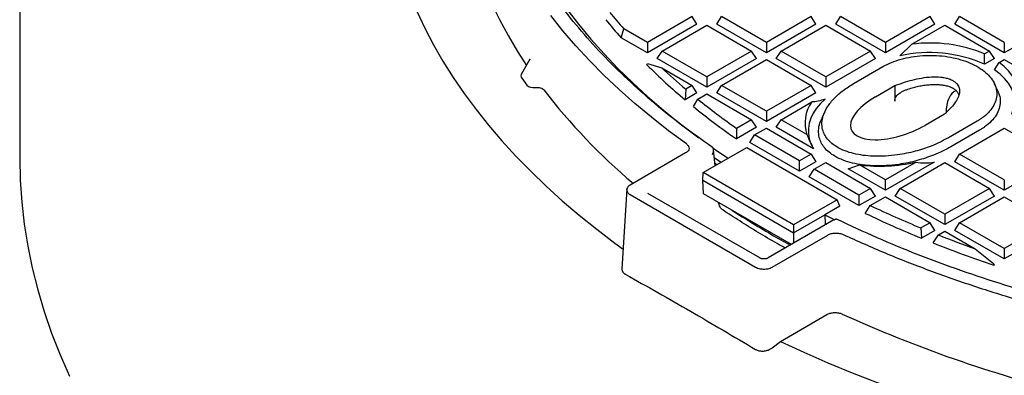
# Model space of a CAD drawing. Units: millimetres. Extents: x 0 to 420, y 0 to 297.
# Drawn here: x 216 to 259, y 221 to 236 of the extents above; entities that cross this region are included whole.
import ezdxf

# ---------------------------------------------------------------- set-up
doc = ezdxf.new("R2010")
doc.units = ezdxf.units.MM

msp = doc.modelspace()

# ---------------------------------------------------------------- linework, layer by layer
at = {"color": 7, "linetype": 'Continuous', "lineweight": 25}
for p, q in [((216.4526, 238.9461), (216.4526, 229.826)), ((245.2298, 235.8701), (243.3144, 234.7643)), ((245.4357, 235.5435), (243.3144, 234.3189)), ((245.4357, 235.5435), (245.2298, 235.8701)), ((246.2843, 235.5435), (246.4901, 235.8701)), ((248.4056, 234.3189), (246.2843, 235.5435)), ((248.4056, 234.7643), (246.4901, 235.8701)), ((250.321, 235.8701), (248.4056, 234.7643)), ((250.5269, 235.5435), (248.4056, 234.3189)), ((250.5269, 235.5435), (250.321, 235.8701)), ((251.3754, 235.5435), (251.5813, 235.8701)), ((253.4967, 234.3189), (251.3754, 235.5435)), ((253.4967, 234.7643), (251.5813, 235.8701)), ((255.4122, 235.8701), (253.4967, 234.7643)), ((255.6181, 235.5435), (253.4967, 234.3189)), ((255.6181, 235.5435), (255.4122, 235.8701)), ((256.4666, 235.5435), (256.6725, 235.8701)), ((258.5879, 234.3189), (256.4666, 235.5435)), ((258.5879, 234.7643), (256.6725, 235.8701)), ((260.7092, 235.5435), (258.5879, 234.3189)), ((242.1855, 234.9705), (242.3047, 235.3472)), ((243.3144, 234.7643), (242.3047, 235.3472)), ((243.9446, 234.4006), (245.86, 235.5063)), ((245.86, 235.5063), (247.7754, 234.4006)), ((249.0357, 234.4006), (250.9512, 235.5063)), ((250.9512, 235.5063), (252.8666, 234.4006)), ((254.6278, 234.6897), (256.0423, 235.5063)), ((256.0423, 235.5063), (257.9578, 234.4006)), ((243.3144, 234.3189), (242.1855, 234.9705)), ((243.3144, 234.7643), (243.3144, 234.3189)), ((248.4056, 234.7643), (248.4056, 234.3189)), ((253.4967, 234.7643), (253.4967, 234.3189)), ((258.5879, 234.7643), (258.5879, 234.3189)), ((243.7387, 234.0739), (243.9446, 234.4006)), ((245.86, 233.2948), (243.9446, 234.4006)), ((247.7754, 234.4006), (245.86, 233.2948)), ((247.9813, 234.0739), (247.7754, 234.4006)), ((248.8298, 234.0739), (249.0357, 234.4006)), ((250.9512, 233.2948), (249.0357, 234.4006)), ((252.8666, 234.4006), (250.9512, 233.2948)), ((253.0725, 234.0739), (252.8666, 234.4006)), ((254.6278, 234.6897), (254.1203, 234.189)), ((257.9578, 234.4006), (257.7365, 234.2728)), ((257.7465, 233.8331), (257.7365, 234.2728)), ((258.1636, 234.0739), (257.9578, 234.4006)), ((238.289, 234.0575), (237.911, 233.3885)), ((238.2834, 234.0386), (238.292, 234.0556)), ((243.284, 233.8115), (243.3144, 233.8636)), ((243.3144, 233.8636), (243.9265, 233.6834)), ((245.86, 232.8493), (243.7387, 234.0739)), ((247.9813, 234.0739), (245.86, 232.8493)), ((246.4901, 232.931), (248.4056, 234.0368)), ((248.4056, 234.0368), (250.321, 232.931)), ((250.9512, 232.8493), (248.8298, 234.0739)), ((253.0725, 234.0739), (250.9512, 232.8493)), ((258.1636, 234.0739), (257.7465, 233.8331)), ((258.1707, 233.5882), (258.3667, 233.9091)), ((258.3667, 233.9091), (258.5879, 234.0368)), ((258.5879, 234.0368), (260.5033, 232.931)), ((243.9265, 233.6834), (245.2298, 232.931)), ((252.1561, 233.0179), (253.3935, 233.7323)), ((237.9165, 233.2782), (238.1615, 232.9366)), ((245.86, 233.2948), (245.86, 232.8493)), ((250.9512, 233.2948), (250.9512, 232.8493)), ((244.9524, 232.7708), (244.9313, 232.3132)), ((245.4357, 232.6044), (244.9313, 232.3132)), ((245.2298, 232.931), (244.9524, 232.7708)), ((245.4357, 232.6044), (245.2298, 232.931)), ((246.2843, 232.6044), (246.4901, 232.931)), ((248.4056, 231.3798), (246.2843, 232.6044)), ((248.4056, 231.8253), (246.4901, 232.931)), ((250.321, 232.931), (248.4056, 231.8253)), ((250.5269, 232.6044), (248.4056, 231.3798)), ((250.5269, 232.6044), (250.321, 232.931)), ((253.0776, 232.4441), (253.9046, 232.9216)), ((253.9046, 232.9216), (253.9046, 232.2528)), ((258.3103, 232.6875), (258.1696, 232.9924)), ((245.2805, 232.0249), (245.4705, 232.3424)), ((245.4705, 232.3424), (245.86, 232.5672)), ((245.86, 232.5672), (247.7754, 231.4615)), ((249.0357, 231.4615), (250.3508, 232.2207)), ((248.4056, 231.8253), (248.4056, 231.3798)), ((247.7754, 231.4615), (247.1323, 231.0902)), ((247.9813, 231.1349), (247.7754, 231.4615)), ((248.8298, 231.1349), (249.0357, 231.4615)), ((250.1411, 230.8233), (249.0357, 231.4615)), ((256.0259, 231.6969), (255.1989, 231.2195)), ((257.4303, 231.4019), (256.1929, 230.6876)), ((247.9813, 231.1349), (247.1219, 230.6387)), ((247.1323, 231.0902), (247.1219, 230.6387)), ((247.9044, 230.8084), (248.4056, 231.0977)), ((248.4056, 231.0977), (250.321, 229.992)), ((250.4208, 230.2164), (248.8298, 231.1349)), ((257.5332, 231.0159), (256.2958, 230.3015)), ((256.6725, 229.992), (258.5879, 231.0977)), ((258.5879, 231.0977), (260.5033, 229.992)), ((247.6985, 230.4817), (247.9044, 230.8084)), ((249.8198, 229.2571), (247.6985, 230.4817)), ((249.8198, 229.7026), (247.9044, 230.8084)), ((245.703, 229.196), (247.57, 230.2738)), ((246.2116, 229.4896), (246.1466, 230.1743)), ((247.57, 230.2738), (251.4394, 228.0401)), ((244.9496, 230.0379), (242.5732, 228.666)), ((250.321, 229.992), (249.8198, 229.7026)), ((249.8198, 229.2571), (249.8198, 229.7026)), ((250.5269, 229.6653), (249.8198, 229.2571)), ((250.321, 229.992), (250.5269, 229.6653)), ((254.8118, 229.6454), (253.4967, 228.8862)), ((255.5827, 229.6449), (253.4967, 228.4407)), ((256.4666, 229.6653), (256.6725, 229.992)), ((258.5879, 228.4407), (256.4666, 229.6653)), ((258.5879, 228.8862), (256.6725, 229.992)), ((260.7092, 229.6653), (258.5879, 228.4407)), ((246.2889, 229.5342), (246.1871, 229.6056)), ((250.2441, 229.0122), (250.4499, 229.3388)), ((250.4499, 229.3388), (250.9512, 229.6282)), ((252.3654, 228.2331), (250.4499, 229.3388)), ((250.9512, 229.6282), (252.8666, 228.5224)), ((251.9058, 229.3592), (252.3913, 229.5243)), ((253.4967, 228.4407), (251.9058, 229.3592)), ((253.4967, 228.8862), (252.3913, 229.5243)), ((254.1269, 228.5224), (256.0423, 229.6282)), ((256.0423, 229.6282), (257.9578, 228.5224)), ((245.6832, 228.8693), (245.703, 229.196)), ((245.6832, 228.8693), (249.5723, 226.6242)), ((245.718, 228.2942), (245.6832, 228.8693)), ((249.5723, 226.9622), (245.703, 229.196)), ((252.3654, 227.7876), (250.2441, 229.0122)), ((253.4967, 228.4407), (253.4967, 228.8862)), ((258.5879, 228.8862), (258.5879, 228.4407)), ((242.4278, 228.4845), (242.2223, 225.0866)), ((252.8666, 228.5224), (252.3654, 228.2331)), ((253.0725, 228.1958), (252.8666, 228.5224)), ((253.921, 228.1958), (254.1269, 228.5224)), ((256.0423, 227.4167), (254.1269, 228.5224)), ((257.9578, 228.5224), (256.0423, 227.4167)), ((258.1636, 228.1958), (257.9578, 228.5224)), ((242.5732, 228.258), (247.9476, 225.1554)), ((243.3324, 228.3092), (243.3305, 228.309)), ((248.1194, 225.5457), (243.3321, 228.3093)), ((249.4808, 226.122), (245.718, 228.2942)), ((251.4394, 228.0401), (249.5723, 226.9622)), ((251.5522, 227.7672), (251.4394, 228.0401)), ((252.3654, 228.2331), (252.3654, 227.7876)), ((253.0725, 228.1958), (252.3654, 227.7876)), ((252.8536, 227.7874), (253.4967, 228.1586)), ((253.4967, 228.1586), (255.4122, 227.0529)), ((256.0423, 226.9712), (253.921, 228.1958)), ((258.1636, 228.1958), (256.0423, 226.9712)), ((256.6725, 227.0529), (258.5879, 228.1586)), ((258.5879, 228.1586), (260.5033, 227.0529)), ((251.5522, 227.7672), (250.9081, 227.3953)), ((252.6373, 227.4547), (252.8536, 227.7874)), ((251.2975, 227.1708), (248.4825, 225.5457)), ((249.5723, 226.6242), (250.9081, 227.3953)), ((250.9081, 227.3953), (251.3313, 227.1836)), ((250.9081, 227.3953), (250.9259, 227.0116)), ((256.0423, 227.4167), (256.0423, 226.9712)), ((249.5723, 226.9622), (249.5723, 226.6242)), ((250.9259, 227.0116), (250.977, 226.9858)), ((250.9259, 227.0116), (250.9373, 226.9629)), ((255.4122, 227.0529), (255.0227, 226.8281)), ((255.0227, 226.8281), (255.0386, 226.3917)), ((255.6181, 226.7263), (255.0386, 226.3917)), ((255.6181, 226.7263), (255.4122, 227.0529)), ((255.7649, 226.5289), (256.0423, 226.6891)), ((256.0423, 226.6891), (257.3456, 225.9367)), ((256.4666, 226.7263), (256.6725, 227.0529)), ((258.5879, 225.5017), (256.4666, 226.7263)), ((258.5879, 225.9471), (256.6725, 227.0529)), ((260.5033, 227.0529), (258.5879, 225.9471)), ((260.7092, 226.7263), (258.5879, 225.5017)), ((248.6543, 225.1554), (251.0307, 226.5273)), ((248.7173, 226.4976), (249.4327, 226.0942)), ((249.5723, 226.6242), (249.5723, 226.1749)), ((255.5379, 226.1902), (255.7649, 226.5289)), ((257.3456, 225.9367), (258.1293, 225.3111)), ((258.5879, 225.9471), (258.5879, 225.5017)), ((258.1293, 225.3111), (258.1333, 225.2392)), ((258.1636, 225.2567), (258.1293, 225.3111)), ((258.1636, 225.2567), (258.1333, 225.2392)), ((249.0065, 221.9786), (250.9913, 223.1244)), ((248.6543, 221.7008), (249.0065, 221.9786))]:
    msp.add_line(p, q, dxfattribs=at)
at = {"color": 7, "linetype": 'Continuous', "lineweight": 25, "flags": 128}
for points in [[(235.223, 243.8267), (235.2072, 243.5336), (235.1932, 242.8165), (235.2144, 242.0994), (235.271, 241.383), (235.3627, 240.6678), (235.4896, 239.9543), (235.6515, 239.2433), (235.8483, 238.5351), (236.0798, 237.8305), (236.3459, 237.13), (236.6464, 236.4341), (236.9809, 235.7434), (237.3493, 235.0585), (237.7512, 234.3799), (238.1348, 233.7846)], [(233.4494, 236.0979), (233.7883, 235.3818), (234.161, 234.6714), (234.5673, 233.9671), (235.0067, 233.2695), (235.4791, 232.5791), (235.984, 231.8964), (236.5211, 231.222), (237.0899, 230.5562), (237.69, 229.8998), (238.3211, 229.253), (238.9825, 228.6164), (239.6739, 227.9906), (240.3947, 227.3758), (241.1443, 226.7727), (241.9222, 226.1817), (242.273, 225.9258)], [(239.8724, 236.1878), (240.3695, 235.5422), (240.8986, 234.9052), (241.4592, 234.2773), (242.0509, 233.6589), (242.6733, 233.0506), (243.3256, 232.4529), (244.0076, 231.8663), (244.7185, 231.2913), (245.4577, 230.7284), (245.5226, 230.6805)], [(244.9862, 230.4223), (244.2222, 230.9883), (243.4866, 231.5666), (242.7798, 232.1568), (242.1024, 232.7584), (241.4551, 233.371), (240.8383, 233.9939), (240.2526, 234.6268), (239.6984, 235.269), (239.1762, 235.9202)], [(259.0888, 232.1144), (259.1477, 232.323), (259.1711, 232.5339), (259.1588, 232.7452), (259.1111, 232.9547), (259.0282, 233.1605), (258.9111, 233.3608), (258.7608, 233.5535), (258.5788, 233.7368), (258.3667, 233.9091)], [(258.9042, 231.7036), (258.9057, 231.7068), (258.9843, 231.9248), (259.0222, 232.1463), (259.0191, 232.369), (258.9748, 232.5902), (258.8899, 232.8074), (258.7655, 233.0181), (258.6028, 233.22), (258.4038, 233.4108), (258.1707, 233.5882)], [(250.9158, 232.3391), (250.7165, 232.1495), (250.548, 231.9502), (250.4118, 231.7429), (250.3089, 231.5292), (250.2403, 231.311), (250.2065, 231.0901), (250.2078, 230.8683), (250.2442, 230.6476), (250.3154, 230.4297), (250.3442, 230.3636)], [(246.1157, 230.2543), (246.2248, 230.1779), (246.7649, 229.809)], [(216.4526, 229.826), (216.474, 228.8815), (216.5383, 227.9377), (216.6453, 226.9952), (216.795, 226.0546), (216.9873, 225.1166), (217.2221, 224.1818), (217.4992, 223.2509), (217.8184, 222.3244), (218.1795, 221.4032), (218.5822, 220.4877)], [(246.1761, 229.8434), (246.2679, 229.7792), (246.4706, 229.6391)], [(249.0065, 221.9786), (250.0087, 221.5135), (251.0325, 221.0644), (252.0772, 220.6316), (253.1421, 220.2155), (254.2263, 219.8164), (255.3289, 219.4346), (256.4493, 219.0703), (257.5865, 218.7238), (258.7396, 218.3954)]]:
    msp.add_lwpolyline(points, dxfattribs=at)
at = {"color": 7, "linetype": 'Continuous', "lineweight": 25}
for centre, radius, start, end in [((259.0936, 250.2123), 22.424, 219.1695, 221.52201), ((258.9956, 249.8759), 22.4665, 218.99087, 221.56319), ((255.4172, 228.777), 5.9652, 67.11963, 97.60458), ((255.4016, 228.5933), 5.7405, 65.89126, 102.89713), ((262.3892, 253.1628), 27.1934, 225.36677, 230.05979), ((262.7594, 253.8213), 27.572, 226.91791, 229.77137), ((259.6941, 248.7996), 26.2887, 217.64676, 229.73237), ((265.2331, 256.8402), 31.4754, 231.10671, 234.89503), ((251.6047, 231.3181), 1.5449, 144.25477, 198.67871), ((265.2002, 256.5687), 31.61, 230.93727, 235.1159), ((253.2392, 236.8314), 7.3561, 263.38116, 282.34411), ((267.8117, 259.6195), 38.2316, 236.89061, 240.03701), ((272.7852, 269.9223), 46.6114, 244.68394, 247.59967), ((272.7534, 269.6527), 46.7475, 244.51249, 247.73151), ((274.528, 274.2073), 51.2375, 248.5186, 250.40635), ((274.7196, 274.522), 51.9991, 248.35318, 251.39916), ((275.0078, 274.4729), 56.3893, 245.53646, 256.00832)]:
    msp.add_arc(centre, radius, start, end, dxfattribs=at)
for centre, major_axis, ratio, start_param, end_param in [((238.2365, 233.3547), (0.3398, 0.0246), 0.5169634, 2.810676, 3.448612), ((238.4816, 233.0131), (0.3398, 0.0246), 0.5169634, 3.4486121, 4.8351173), ((257.103, 231.1461), (-0.5342, 1.5852), 0.5370899, 0.05143, 1.010451), ((254.1382, 231.8318), (2.1021, 0.7894), 0.4491411, 1.9244722, 5.0660649)]:
    msp.add_ellipse(centre, major_axis=major_axis, ratio=ratio, start_param=start_param, end_param=end_param, dxfattribs=at)
for points in [[(246.0965, 230.2778), (245.6409, 230.6014), (244.7298, 231.2486), (243.4732, 232.2685), (242.3012, 233.3209), (241.2245, 234.4069), (240.2439, 235.5228), (239.3623, 236.6659), (238.5819, 237.8332), (237.9047, 239.0218), (237.3325, 240.2287), (236.8666, 241.4507), (236.5084, 242.6848), (236.2586, 243.9277), (236.118, 245.1763), (236.0869, 246.4274), (236.1654, 247.6779), (236.3533, 248.9244), (236.65, 250.1639), (237.055, 251.3931), (237.567, 252.609), (238.1848, 253.8083), (238.9069, 254.9881), (239.7313, 256.1453), (240.656, 257.277), (241.6786, 258.3803), (242.7965, 259.4523), (244.0068, 260.4903), (245.3065, 261.4917), (246.6921, 262.4538), (248.1603, 263.3743), (249.7072, 264.2508), (251.3288, 265.081), (253.021, 265.8629), (254.7796, 266.5944), (256.5999, 267.2736), (258.4774, 267.8988), (260.4072, 268.4685), (262.3845, 268.9811), (264.4041, 269.4354), (266.4609, 269.8301), (268.5496, 270.1644), (270.6649, 270.4373), (272.8014, 270.648), (274.9536, 270.7962), (277.1161, 270.8814), (279.2833, 270.9036), (281.4493, 270.8614), (283.6102, 270.7605), (285.0398, 270.6401), (285.7546, 270.5799)], [(251.6967, 226.5484), (252.2894, 226.2822), (253.4748, 225.7496), (255.3407, 225.0195), (257.2645, 224.3421), (259.2478, 223.7241), (261.2834, 223.1659), (263.3663, 222.6692), (265.491, 222.2354), (267.6516, 221.8655), (269.8425, 221.5607), (272.0578, 221.3217), (274.2915, 221.1491), (276.5377, 221.0434), (278.7903, 221.0049), (281.0434, 221.0337), (283.2909, 221.1297), (285.5268, 221.2927), (287.7451, 221.5222), (289.9399, 221.8176), (292.1052, 222.1781), (294.2354, 222.6028), (296.3247, 223.0905), (298.3675, 223.64), (300.3584, 224.2496), (302.292, 224.9179), (304.1631, 225.643), (305.9669, 226.423), (307.6983, 227.2558), (309.3528, 228.1391), (310.926, 229.0707), (312.4136, 230.0479), (313.8117, 231.0683), (315.1166, 232.1291), (316.3247, 233.2273), (317.4328, 234.3602), (318.4379, 235.5246), (319.3374, 236.7175), (320.1289, 237.9356), (320.8102, 239.1757), (321.3795, 240.4345), (321.8353, 241.7087), (322.1763, 242.9947), (322.4017, 244.2891), (322.5109, 245.5886), (322.5034, 246.8896), (322.38, 248.1887), (322.1382, 249.482), (321.789, 250.7676), (321.4595, 251.6136), (321.2948, 252.0367)], [(321.2593, 250.0835), (321.3635, 249.6709), (321.572, 248.8456), (321.7468, 247.5981), (321.8199, 246.3477), (321.7814, 245.0966), (321.634, 243.8483), (321.3773, 242.6058), (321.0121, 241.3724), (320.5394, 240.1513), (319.9605, 238.9455), (319.2766, 237.7581), (318.4897, 236.5922), (317.6018, 235.4508), (316.615, 234.3367), (315.5319, 233.2529), (314.3553, 232.202), (313.0882, 231.1868), (311.7339, 230.2099), (310.2957, 229.2738), (308.7774, 228.3808), (307.1829, 227.5332), (305.5162, 226.7333), (303.7816, 225.983), (301.9835, 225.2843), (300.1266, 224.639), (298.2155, 224.0487), (296.2551, 223.5148), (294.2506, 223.0389), (292.2069, 222.6221), (290.1293, 222.2654), (288.0232, 221.9698), (285.8939, 221.7361), (283.7468, 221.5647), (281.5875, 221.4563), (279.4214, 221.411), (277.2541, 221.4289), (275.0912, 221.5101), (272.9382, 221.6543), (270.8005, 221.8611), (268.6837, 222.13), (266.5931, 222.4604), (264.5341, 222.8513), (262.512, 223.3018), (260.5319, 223.8107), (258.599, 224.3769), (256.7177, 224.9984), (254.8947, 225.675), (253.128, 226.4004), (252.0069, 226.9264), (251.4463, 227.1894)]]:
    msp.add_open_spline(points, degree=3, dxfattribs=at)
for points, knots in [([(253.3935, 233.7323), (253.5108, 233.7937), (253.7487, 233.9185), (254.1661, 234.0578), (254.6187, 234.1583), (255.0907, 234.2123), (255.5759, 234.22), (256.0521, 234.181), (256.5144, 234.0955), (256.9414, 233.9677), (257.3286, 233.7987), (257.6582, 233.5965), (257.9268, 233.363), (258.1218, 233.1092), (258.2414, 232.8376), (258.2799, 232.5608), (258.237, 232.2817), (258.1146, 232.0131), (257.9142, 231.7579), (257.7051, 231.5799), (257.535, 231.4642), (257.4652, 231.4227), (257.4303, 231.4019)], [0, 0, 0, 0, 0.0529246, 0.107384, 0.1603087, 0.2147681, 0.2676927, 0.3221521, 0.3750767, 0.4295362, 0.4824608, 0.5369202, 0.5898448, 0.6443043, 0.6972289, 0.7516883, 0.8046129, 0.8590724, 0.911997, 0.9664564, 0.983205, 1, 1, 1, 1]), ([(256.1929, 230.6876), (256.0774, 230.6244), (255.8455, 230.4974), (255.3798, 230.2966), (254.8957, 230.136), (254.4048, 230.0199), (253.9794, 229.9456), (253.4972, 229.8966), (253.0018, 229.8913), (252.5433, 229.93), (252.1384, 230.0045), (251.7584, 230.1219), (251.4433, 230.2722), (251.194, 230.4468), (251.0125, 230.6305), (250.8836, 230.8295), (250.7963, 231.0637), (250.7717, 231.3363), (250.8359, 231.6677), (251.0104, 232.0244), (251.3051, 232.3861), (251.6849, 232.724), (251.9981, 232.9193), (252.1561, 233.0179)], [0, 0, 0, 0, 0.04506299, 0.09051997, 0.16443221, 0.20257522, 0.24070894, 0.29019972, 0.3408731, 0.3804495, 0.42106542, 0.46070192, 0.50189156, 0.53607444, 0.57127831, 0.60524431, 0.63996627, 0.68855169, 0.73853325, 0.8031139, 0.86953569, 0.93414661, 1, 1, 1, 1]), ([(253.9046, 232.9216), (254.0256, 232.9642), (254.2675, 233.0494), (254.6473, 233.163), (255.0489, 233.2517), (255.4591, 233.3), (255.8019, 233.2962), (256.0545, 233.2578), (256.2381, 233.2095), (256.3395, 233.1586), (256.3914, 233.1325)], [0, 0, 0, 0, 0.1576564, 0.3151345, 0.4749946, 0.6343104, 0.7782007, 0.8511476, 0.9239576, 1, 1, 1, 1]), ([(256.3914, 233.1325), (256.4258, 233.1104), (256.4959, 233.0655), (256.5722, 232.9863), (256.6274, 232.9013), (256.6677, 232.7948), (256.6802, 232.6652), (256.6488, 232.4845), (256.55, 232.2744), (256.3887, 232.0601), (256.2083, 231.8682), (256.0868, 231.7541), (256.0259, 231.6969)], [0, 0, 0, 0, 0.05712693, 0.11608394, 0.17314882, 0.2314148, 0.32529721, 0.42175601, 0.57996616, 0.74211563, 0.87087177, 1, 1, 1, 1]), ([(238.5358, 232.8418), (238.5693, 232.8444), (238.6361, 232.8497), (238.735, 232.8326), (238.8186, 232.7991), (238.8615, 232.7649), (238.8772, 232.745), (238.879, 232.7427)], [0, 0, 0, 0, 0.2418965, 0.4838003, 0.7256444, 0.9681405, 1, 1, 1, 1]), ([(253.9046, 232.2528), (253.9067, 232.2859), (253.9111, 232.3524), (253.9575, 232.4532), (254.0239, 232.5309), (254.0923, 232.5879), (254.1747, 232.6425), (254.2762, 232.6956), (254.4367, 232.7633), (254.6305, 232.826), (254.8597, 232.8832), (255.0828, 232.9257), (255.3151, 232.9563), (255.5366, 232.9705), (255.7428, 232.9685), (255.929, 232.9524), (256.1102, 232.9186), (256.2682, 232.87), (256.3538, 232.8255), (256.3914, 232.8059)], [0, 0, 0, 0, 0.0405621, 0.0815396, 0.1161813, 0.1445186, 0.1735752, 0.2202481, 0.2674114, 0.3631971, 0.4429016, 0.5230426, 0.6050928, 0.6881842, 0.7522209, 0.8173513, 0.8815064, 0.947932, 1, 1, 1, 1]), ([(256.648, 232.5148), (256.6455, 232.5228), (256.6374, 232.5485), (256.6072, 232.6087), (256.558, 232.6766), (256.4939, 232.7359), (256.4437, 232.7741), (256.4088, 232.7953), (256.3914, 232.8059)], [0, 0, 0, 0, 0.073891, 0.2359833, 0.5665177, 0.7359222, 0.8674602, 1, 1, 1, 1]), ([(258.3005, 232.686), (258.3263, 232.633), (258.3987, 232.4849), (258.4238, 232.2335), (258.3817, 231.9406), (258.2523, 231.6583), (258.0419, 231.39), (257.8221, 231.2029), (257.6432, 231.0813), (257.5699, 231.0377), (257.5332, 231.0159)], [0, 0, 0, 0, 0.0911, 0.2545839, 0.4134602, 0.576944, 0.7358204, 0.8993042, 0.9495823, 1, 1, 1, 1]), ([(250.9158, 232.3391), (250.8135, 232.3064), (250.6069, 232.2404), (250.4367, 232.2273), (250.3508, 232.2207)], [0, 0, 0, 0, 0.4949538, 1, 1, 1, 1]), ([(250.9095, 231.8067), (250.883, 231.7492), (250.8358, 231.647), (250.7877, 231.5428), (250.7667, 231.4973)], [0, 0, 0, 0, 0.56241772, 1, 1, 1, 1]), ([(256.2958, 230.3015), (256.1805, 230.2383), (255.9488, 230.1113), (255.5849, 229.9532), (255.2209, 229.8199), (254.8572, 229.7101), (254.4744, 229.6182), (254.0314, 229.5394), (253.5259, 229.4866), (253.0028, 229.48), (252.5173, 229.5201), (252.0876, 229.5986), (251.6841, 229.7224), (251.3481, 229.8811), (251.0808, 230.0662), (250.8852, 230.2617), (250.7462, 230.4735), (250.6518, 230.7214), (250.6283, 231.0074), (250.6671, 231.2785), (250.7511, 231.4378), (250.7813, 231.495)], [0, 0, 0, 0, 0.05616382, 0.11279119, 0.1605614, 0.2083267, 0.25758936, 0.30684073, 0.37185193, 0.43844101, 0.49075396, 0.5444501, 0.59683871, 0.65125119, 0.6967452, 0.74360095, 0.78873547, 0.83489252, 0.89825895, 0.96345064, 1, 1, 1, 1]), ([(250.1411, 230.8233), (250.1844, 230.7199), (250.271, 230.5128), (250.3708, 230.3153), (250.4208, 230.2164)], [0, 0, 0, 0, 0.4991027, 1, 1, 1, 1]), ([(244.9862, 230.4223), (245.0191, 230.3928), (245.0851, 230.3334), (245.1056, 230.2261), (245.0653, 230.1204), (244.988, 230.0653), (244.9496, 230.0379)], [0, 0, 0, 0, 0.2479951, 0.4985981, 0.7506181, 1, 1, 1, 1]), ([(246.0997, 229.9682), (246.1127, 229.9981), (246.1338, 230.0468), (246.1474, 230.1155), (246.1486, 230.1675), (246.1414, 230.2133), (246.1253, 230.2522), (246.1058, 230.2695), (246.0965, 230.2778)], [0, 0, 0, 0, 0.2706591, 0.4397018, 0.5966514, 0.7271872, 0.8691061, 1, 1, 1, 1]), ([(254.8118, 229.6454), (254.9379, 229.6277), (255.1923, 229.5919), (255.4518, 229.6272), (255.5827, 229.6449)], [0, 0, 0, 0, 0.4955495, 1, 1, 1, 1]), ([(242.5732, 228.666), (242.5483, 228.6501), (242.5004, 228.6196), (242.4401, 228.5515), (242.4183, 228.462), (242.4401, 228.3725), (242.5004, 228.3044), (242.5483, 228.2738), (242.5732, 228.258)], [0, 0, 0, 0, 0.1410184, 0.2718595, 0.4999992, 0.7281388, 0.8589439, 1, 1, 1, 1]), ([(246.542, 227.5981), (246.5207, 227.615), (246.4779, 227.6492), (246.4199, 227.7337), (246.3754, 227.8307), (246.3654, 227.8916), (246.3603, 227.9221)], [0, 0, 0, 0, 0.2457948, 0.495057, 0.7469093, 1, 1, 1, 1]), ([(249.2152, 225.9687), (249.0989, 226.0328), (248.703, 226.2509), (248.0513, 226.637), (247.2736, 227.1153), (246.7803, 227.4412), (246.5412, 227.5991)], [0, 0, 0, 0, 0.123905, 0.4218504, 0.7197899, 1, 1, 1, 1]), ([(251.4463, 227.1894), (251.4335, 227.1939), (251.4069, 227.2032), (251.3633, 227.1985), (251.326, 227.187), (251.3057, 227.1744), (251.2981, 227.1697)], [0, 0, 0, 0, 0.27218521, 0.56741296, 0.83877231, 1, 1, 1, 1]), ([(251.0307, 226.5273), (251.0782, 226.5495), (251.1738, 226.5941), (251.3568, 226.6173), (251.5428, 226.6055), (251.6455, 226.5674), (251.6967, 226.5484)], [0, 0, 0, 0, 0.2493819, 0.5014019, 0.752005, 1, 1, 1, 1]), ([(248.4826, 225.5458), (248.4704, 225.5395), (248.4458, 225.5269), (248.4005, 225.5135), (248.3513, 225.505), (248.2996, 225.5023), (248.248, 225.5053), (248.1991, 225.514), (248.1542, 225.5276), (248.1301, 225.5402), (248.118, 225.5465)], [0, 0, 0, 0, 0.1245461, 0.2496197, 0.3750207, 0.5005468, 0.6260004, 0.7511873, 0.8759162, 1, 1, 1, 1]), ([(242.2225, 225.0866), (242.2223, 225.0842), (242.2216, 225.0755), (242.2222, 225.0543), (242.2265, 225.0231), (242.2364, 224.9932), (242.2473, 224.9704), (242.2599, 224.9486), (242.2796, 224.9225), (242.3043, 224.898), (242.3273, 224.8797), (242.3464, 224.8663), (242.3603, 224.8582), (242.3673, 224.8542)], [0, 0, 0, 0, 0.0262646, 0.0943385, 0.2333376, 0.3744752, 0.4410921, 0.507709, 0.6436929, 0.7817237, 0.8541211, 0.9265184, 1, 1, 1, 1]), ([(247.9476, 225.1554), (247.975, 225.1411), (248.0279, 225.1134), (248.1459, 225.0786), (248.3009, 225.066), (248.456, 225.0786), (248.574, 225.1134), (248.6268, 225.1411), (248.6543, 225.1554)], [0, 0, 0, 0, 0.1410184, 0.2718595, 0.4999992, 0.7281388, 0.8589439, 1, 1, 1, 1]), ([(242.3673, 224.8542), (243.2976, 224.3293), (245.1584, 223.2795), (247.0178, 222.1817), (247.9476, 221.6327)], [0, 0, 0, 0, 0.4999466, 1, 1, 1, 1]), ([(250.9913, 223.1244), (251.0335, 223.1445), (251.1192, 223.1853), (251.2838, 223.2121), (251.4537, 223.2075), (251.5792, 223.1788), (251.6402, 223.1528), (251.6562, 223.146)], [0, 0, 0, 0, 0.2241907, 0.4556304, 0.6867903, 0.9177239, 1, 1, 1, 1]), ([(247.9476, 221.6327), (247.9481, 221.6324), (247.9876, 221.609), (248.08, 221.5728), (248.241, 221.5558), (248.4077, 221.5776), (248.5514, 221.6292), (248.6236, 221.6795), (248.6543, 221.7008)], [0, 0, 0, 0, 0.0026724, 0.2125248, 0.4209497, 0.6302414, 0.8430325, 1, 1, 1, 1])]:
    msp.add_open_spline(points, degree=3, knots=knots, dxfattribs=at)

doc.saveas('drawing.dxf')
